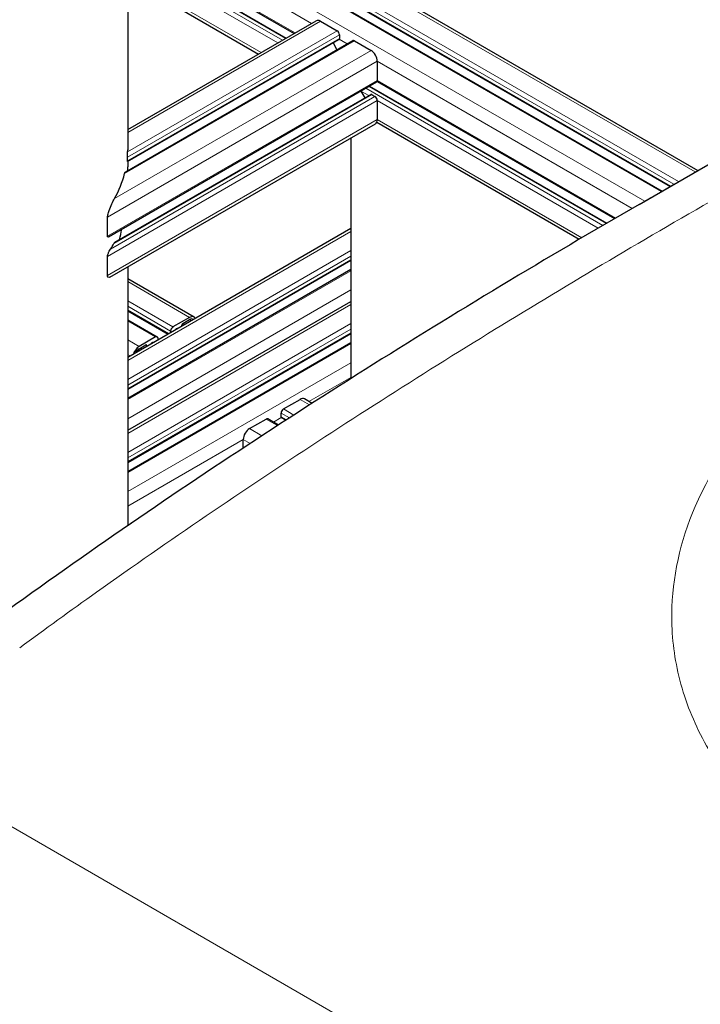
# Model space of a CAD drawing. Units: millimetres. Extents: x 0 to 13650, y 0 to 19305.
# Drawn here: x 6450 to 6755, y 6481 to 6922 of the extents above; entities that cross this region are included whole.
import ezdxf

# ---------------------------------------------------------------- set-up
doc = ezdxf.new("R2010")
doc.units = ezdxf.units.MM
doc.header["$LTSCALE"] = 65
doc.layers.add('Sichtbar (ISO)', color=7, linetype='Continuous', lineweight=25)
doc.layers.add('Sichtbar schmal (ISO)', color=7, linetype='Continuous', lineweight=25)
doc.layers.add('Tangential', color=7, linetype='Continuous', lineweight=9, true_color=0xbfbfbf)

msp = doc.modelspace()

# ---------------------------------------------------------------- linework, layer by layer
at = {"layer": 'Sichtbar (ISO)'}
for p, q in [((6727.1, 6839.49), (7546.82, 7312.76)), ((6497.92, 7285.09), (6497.92, 6863.99)), ((6497.92, 7002.2), (6753.42, 6854.69)), ((6497.92, 6987.85), (6740.99, 6847.51)), ((6497.92, 6983.8), (6737.48, 6845.49)), ((6497.92, 6959.11), (6572.48, 6916.06)), ((6497.92, 6955.05), (6568.97, 6914.03)), ((6497.92, 6940.71), (6556.55, 6906.86)), ((6497.92, 6873.01), (6582.35, 6921.75)), ((6584.35, 6921.56), (6591.77, 6917.27)), ((6496.79, 6853.96), (6598.8, 6912.85)), ((6497.88, 6858.64), (6592.62, 6913.34)), ((6589.96, 6911.8), (6591.71, 6908.76)), ((6592.83, 6915.43), (6592.83, 6913.8)), ((6599.55, 6912.78), (6606.97, 6908.49)), ((6609.8, 6903.59), (6609.8, 6895.02)), ((6489.29, 6824.93), (6609.49, 6894.33)), ((6609.71, 6894.57), (6716.12, 6833.13)), ((6602.4, 6890.24), (6604.16, 6887.2)), ((6606.29, 6892.49), (6712.62, 6831.09)), ((6492.19, 6822.56), (6606.83, 6888.74)), ((6607.33, 6888.69), (6608.74, 6887.87)), ((6609.8, 6886.04), (6609.8, 6877.46)), ((6489.93, 6806.91), (6608.97, 6875.63)), ((6609.55, 6876.26), (6700.29, 6823.87)), ((6597.94, 6869.26), (6597.94, 6761.46)), ((6497.92, 6858.66), (6497.92, 6856.29)), ((6597.94, 6828.69), (6497.92, 6770.95)), ((6597.94, 6814.35), (6497.92, 6756.6)), ((6497.92, 6811.52), (6497.92, 6695.54)), ((6597.94, 6810.29), (6497.92, 6752.55)), ((6497.92, 6806.24), (6527.66, 6789.07)), ((6497.92, 6738.29), (6597.94, 6796.03)), ((6497.92, 6791.89), (6516.06, 6781.42)), ((6525.66, 6788.87), (6518.23, 6784.59)), ((6497.92, 6787.84), (6511.2, 6780.17)), ((6522.26, 6785), (6522.26, 6785.53)), ((6522.62, 6786.14), (6525.66, 6787.89)), ((6497.92, 6723.94), (6597.94, 6781.69)), ((6510.45, 6780.1), (6503.03, 6775.81)), ((6511.51, 6778.8), (6511.51, 6779.48)), ((6517.17, 6782.75), (6517.17, 6782.06)), ((6497.92, 6719.89), (6597.94, 6777.63)), ((6503.03, 6774.83), (6506.07, 6776.59)), ((6506.42, 6776.38), (6506.42, 6775.86)), ((6567.73, 6747.85), (6575.15, 6752.13)), ((6580.54, 6750.37), (6577.15, 6752.33)), ((6566.67, 6744.38), (6566.67, 6746.01)), ((6552.53, 6739.07), (6559.95, 6743.36)), ((6565.5, 6740.66), (6560.7, 6743.43)), ((6568.8, 6742.81), (6566.88, 6743.92)), ((6549.7, 6730.34), (6549.7, 6734.17))]:
    msp.add_line(p, q, dxfattribs=at)
for centre, major_axis, start_param, end_param in [((6584.35, 6918.29), (-2, 3.46), 5.497787, 6.283185), ((6591.77, 6916.04), (0.75, -1.3), 0.785398, 2.356194), ((6592.12, 6914.21), (0.5, -0.866), 0, 0.261822), ((6592.12, 6914.21), (0.5, -0.866), 0.261822, 0.785398), ((6599.55, 6911.55), (-0.75, 1.3), 5.497787, 6.283185), ((6606.97, 6905.23), (2, -3.46), 0.785398, 2.356194), ((6608.74, 6895.63), (0.75, -1.3), 0, 0.785398), ((6607.33, 6887.87), (-0.5, 0.866), 5.497787, 6.283185), ((6608.74, 6886.65), (0.75, -1.3), 0.785398, 2.356194), ((6606.97, 6879.1), (2, -3.46), 0, 0.785398), ((6525.66, 6785.61), (2, 3.46), 5.924866, 7.068583), ((6525.66, 6785.61), (1.4, 2.42), 6.130993, 7.068583), ((6518.23, 6783.36), (-0.75, -1.3), 3.926991, 5.497787), ((6519.65, 6783.36), (0.25, 0.433), 0.78552, 2.037114), ((6519.65, 6781.73), (1.25, 2.17), 0.255266, 0.78552), ((6522.62, 6785.73), (0.25, 0.433), 0.785398, 2.356194), ((6510.45, 6778.87), (0.75, 1.3), 5.497787, 7.068583), ((6503.03, 6772.54), (-2, -3.46), 3.926991, 5.070709), ((6506.07, 6776.18), (0.25, 0.433), 5.497787, 7.068583), ((6509.04, 6775.61), (1.25, 2.17), 0.785467, 1.315531), ((6509.04, 6777.24), (0.25, 0.433), 5.816868, 7.068653), ((6503.03, 6772.54), (1.4, 2.42), 0.785398, 1.722989), ((6575.15, 6748.87), (2, 3.46), 0, 0.785398), ((6567.73, 6746.62), (0.75, 1.3), 0.785398, 2.356194), ((6567.38, 6744.78), (-0.5, -0.866), 5.497787, 6.021363), ((6567.38, 6744.78), (-0.5, -0.866), 6.021363, 6.283185), ((6559.95, 6742.13), (0.75, 1.3), 0, 0.785398), ((6552.53, 6735.8), (2, 3.46), 0.785398, 2.356194)]:
    msp.add_ellipse(centre, major_axis=major_axis, ratio=0.57735, start_param=start_param, end_param=end_param, dxfattribs=at)
msp.add_open_spline([(6727.1, 6839.49), (6706.44, 6827.57), (6685.87, 6815.44), (6644.92, 6790.78), (6624.55, 6778.23), (6584.04, 6752.72), (6563.91, 6739.74), (6523.93, 6713.32), (6504.08, 6699.88), (6464.71, 6672.49), (6445.19, 6658.55), (6425.86, 6644.34)], degree=3, knots=[58.37442, 58.37442, 58.37442, 58.37442, 66.291889, 66.291889, 74.209358, 74.209358, 82.126827, 82.126827, 90.044295, 90.044295, 97.961764, 97.961764, 97.961764, 97.961764], dxfattribs=at)
at = {"layer": 'Sichtbar schmal (ISO)'}
for p, q in [((6497.87, 6858.97), (6497.87, 6860.6)), ((6488.88, 6825.2), (6488.88, 6833.78)), ((6488.88, 6807.65), (6488.88, 6816.22))]:
    msp.add_line(p, q, dxfattribs=at)
for centre, major_axis, ratio, start_param, end_param in [((6372.92, 6863.99), (125, 0), 0.57735, 6.270527, 6.283185), ((6372.92, 6928.45), (-88.39, 153.09), 0.577363, 3.915304, 3.92698), ((6372.92, 6863.99), (125, 0), 0.57735, 5.975604, 6.13459), ((6372.92, 6928.45), (-88.39, 153.09), 0.577363, 3.684615, 3.721903), ((6372.92, 6844.4), (125, 0), 0.57735, 5.930096, 5.966831)]:
    msp.add_ellipse(centre, major_axis=major_axis, ratio=ratio, start_param=start_param, end_param=end_param, dxfattribs=at)
for points, knots in [([(6497.87, 6860.6), (6497.87, 6860.75), (6497.87, 6860.94), (6497.87, 6861.33), (6497.88, 6861.53), (6497.89, 6861.98), (6497.89, 6862.24), (6497.9, 6862.71), (6497.91, 6862.92), (6497.91, 6863.08)], [0, 0, 0, 0, 0.0559459, 0.0559459, 0.1118919, 0.1118919, 0.1952508, 0.1952508, 0.2786098, 0.2786098, 0.2786098, 0.2786098]), ([(6497.88, 6858.64), (6497.87, 6858.64), (6497.87, 6858.66), (6497.87, 6858.74), (6497.87, 6858.78), (6497.87, 6858.86), (6497.87, 6858.91), (6497.87, 6858.97)], [-0.08361476, -0.08361476, -0.08361476, -0.08361476, -0.04180738, -0.04180738, -0.02090369, -0.02090369, 0, 0, 0, 0]), ([(6496.54, 6853.31), (6496.59, 6853.49), (6496.64, 6853.66), (6496.73, 6853.88), (6496.76, 6853.94), (6496.79, 6853.96)], [0.3110026, 0.3110026, 0.3110026, 0.3110026, 0.4081523, 0.4081523, 0.4860283, 0.4860283, 0.4860283, 0.4860283]), ([(6488.88, 6833.78), (6488.88, 6833.93), (6488.89, 6834.11), (6488.94, 6834.48), (6488.98, 6834.68), (6489.16, 6835.48), (6489.38, 6836.17), (6489.96, 6837.78), (6490.4, 6838.79), (6491.26, 6840.64), (6491.68, 6841.47), (6492.05, 6842.14)], [0, 0, 0, 0, 0.055134, 0.055134, 0.110267, 0.110267, 0.300327, 0.300327, 0.667123, 0.667123, 1.033918, 1.033918, 1.033918, 1.033918]), ([(6489.29, 6824.93), (6489.17, 6824.87), (6489.04, 6824.83), (6488.94, 6824.94), (6488.92, 6824.97), (6488.89, 6825.07), (6488.88, 6825.13), (6488.88, 6825.2)], [-0.1539827, -0.1539827, -0.1539827, -0.1539827, -0.0516227, -0.0516227, -0.0258113, -0.0258113, 0, 0, 0, 0]), ([(6488.88, 6816.22), (6488.88, 6816.28), (6488.88, 6816.35), (6488.9, 6816.48), (6488.92, 6816.56), (6488.98, 6816.85), (6489.07, 6817.11), (6489.3, 6817.74), (6489.48, 6818.13), (6489.85, 6818.85), (6490.04, 6819.18), (6490.21, 6819.44)], [0, 0, 0, 0, 0.0204375, 0.0204375, 0.040875, 0.040875, 0.1112359, 0.1112359, 0.2578086, 0.2578086, 0.4043814, 0.4043814, 0.4043814, 0.4043814]), ([(6491.72, 6821.94), (6491.81, 6822.1), (6491.91, 6822.25), (6492.07, 6822.45), (6492.13, 6822.52), (6492.19, 6822.56)], [0.2545638, 0.2545638, 0.2545638, 0.2545638, 0.3410231, 0.3410231, 0.4045261, 0.4045261, 0.4045261, 0.4045261]), ([(6489.93, 6806.91), (6489.64, 6806.74), (6489.3, 6806.65), (6489.03, 6806.95), (6488.97, 6807.04), (6488.9, 6807.3), (6488.88, 6807.46), (6488.88, 6807.65)], [-0.4065514, -0.4065514, -0.4065514, -0.4065514, -0.1375708, -0.1375708, -0.0687854, -0.0687854, 0, 0, 0, 0])]:
    msp.add_open_spline(points, degree=3, knots=knots, dxfattribs=at)
at = {"layer": 'Tangential'}
for p, q in [((6497.92, 7000.85), (6752.25, 6854.01)), ((6497.92, 6992.27), (6744.82, 6849.73)), ((6497.92, 6989.82), (6742.7, 6848.5)), ((6497.92, 6988.19), (6741.29, 6847.68)), ((6497.92, 6983.29), (6737.04, 6845.23)), ((6497.92, 6974.72), (6729.62, 6840.95)), ((6497.92, 6968.19), (6580.35, 6920.6)), ((6497.92, 6959.61), (6572.92, 6916.31)), ((6497.92, 6954.71), (6568.68, 6913.86)), ((6497.92, 6953.08), (6567.26, 6913.05)), ((6497.92, 6950.63), (6565.14, 6911.82)), ((6497.92, 6942.06), (6557.72, 6907.53)), ((6497.92, 6871.66), (6584.35, 6921.56)), ((6497.91, 6863.08), (6591.77, 6917.27)), ((6496.54, 6853.31), (6599.55, 6912.78)), ((6497.87, 6860.6), (6592.83, 6915.43)), ((6497.87, 6858.97), (6592.83, 6913.8)), ((6592.74, 6913.45), (6596.28, 6911.4)), ((6492.05, 6842.14), (6606.97, 6908.49)), ((6488.88, 6833.78), (6609.8, 6903.59)), ((6609.8, 6903.59), (6723.96, 6837.68)), ((6488.88, 6825.2), (6609.8, 6895.02)), ((6609.8, 6895.02), (6716.56, 6833.38)), ((6602.46, 6890.27), (6605.97, 6888.25)), ((6604.58, 6891.5), (6710.93, 6830.1)), ((6606, 6892.32), (6712.33, 6830.92)), ((6488.88, 6816.22), (6609.8, 6886.04)), ((6490.21, 6819.44), (6608.74, 6887.87)), ((6491.72, 6821.94), (6607.33, 6888.69)), ((6609.8, 6886.04), (6708.82, 6828.87)), ((6488.88, 6807.65), (6609.8, 6877.46)), ((6609.8, 6877.46), (6701.45, 6824.55)), ((6597.94, 6827.34), (6497.92, 6769.6)), ((6597.94, 6818.77), (6497.92, 6761.02)), ((6597.94, 6816.32), (6497.92, 6758.57)), ((6597.94, 6814.69), (6497.92, 6756.94)), ((6597.94, 6809.79), (6497.92, 6752.04)), ((6497.92, 6804.89), (6525.66, 6788.87)), ((6597.94, 6801.21), (6497.92, 6743.47)), ((6497.92, 6796.31), (6518.23, 6784.59)), ((6497.92, 6736.94), (6597.94, 6794.68)), ((6497.92, 6793.86), (6517.17, 6782.75)), ((6497.92, 6792.23), (6516.35, 6781.59)), ((6497.92, 6787.33), (6510.45, 6780.1)), ((6497.92, 6728.36), (6597.94, 6786.11)), ((6519.65, 6783.77), (6519.89, 6783.63)), ((6522.26, 6785.53), (6522.72, 6785.26)), ((6522.62, 6786.14), (6523.42, 6785.67)), ((6525.66, 6787.89), (6526.46, 6787.43)), ((6497.92, 6725.91), (6597.94, 6783.66)), ((6497.92, 6724.28), (6597.94, 6782.03)), ((6519.33, 6783.36), (6519.38, 6783.34)), ((6497.92, 6778.76), (6503.03, 6775.81)), ((6497.92, 6719.38), (6597.94, 6777.13)), ((6503.51, 6775.11), (6504.32, 6774.64)), ((6506.07, 6776.59), (6506.42, 6776.38)), ((6508.19, 6776.91), (6508.22, 6776.9)), ((6509.04, 6777.65), (6509.28, 6777.51)), ((6511.51, 6778.99), (6511.68, 6778.89)), ((6497.92, 6772.23), (6499.03, 6771.59)), ((6502.23, 6774.17), (6502.87, 6773.81)), ((6502.6, 6774.53), (6503.36, 6774.09)), ((6502.64, 6774.56), (6503.41, 6774.12)), ((6497.92, 6710.81), (6597.94, 6768.55)), ((6579.15, 6751.18), (6597.94, 6762.02)), ((6579.43, 6749.66), (6575.15, 6752.13)), ((6563.22, 6741.98), (6566.76, 6744.02)), ((6570.41, 6743.85), (6566.67, 6746.01)), ((6569.08, 6742.98), (6566.67, 6744.38)), ((6572.41, 6745.14), (6567.73, 6747.85)), ((6565.08, 6740.39), (6559.95, 6743.36)), ((6558.1, 6735.85), (6552.53, 6739.07)), ((6497.92, 6704.28), (6549.7, 6734.17)), ((6552.8, 6732.38), (6549.7, 6734.17)), ((6497.92, 6695.7), (6499.42, 6696.57)), ((6387.2, 6594.56), (6968.55, 6258.92))]:
    msp.add_line(p, q, dxfattribs=at)
for points, knots in [([(6449.52, 6640.85), (6460.9, 6649.23), (6472.36, 6657.52), (6516.46, 6688.89), (6549.58, 6711.38), (6616.63, 6755.13), (6650.57, 6776.4), (6719.07, 6817.79), (6753.64, 6837.92), (6850.53, 6892.5), (6913.34, 6925.78), (7008.39, 6973.58), (7040.42, 6989.25), (7099.93, 7017.63), (7127.43, 7030.46), (7173.95, 7051.71), (7192.96, 7060.26), (7211.96, 7068.7)], [-97.961764, -97.961764, -97.961764, -97.961764, -93.244186, -93.244186, -79.91892, -79.91892, -66.593654, -66.593654, -53.268388, -53.268388, -29.478662, -29.478662, -17.426348, -17.426348, -7.097631, -7.097631, 0.032676, 0.032676, 0.032676, 0.032676]), ([(7211.96, 7068.7), (7192, 7060.98), (7172.04, 7053.09), (7123.2, 7033.31), (7094.32, 7021.22), (7031.89, 6994.16), (6998.3, 6979.02), (6898.77, 6932.23), (6833.13, 6898.87), (6754.68, 6855.26), (6740.86, 6847.44), (6727.1, 6839.49)], [-0.032676, -0.032676, -0.032676, -0.032676, 7.097631, 7.097631, 17.426348, 17.426348, 29.478662, 29.478662, 53.268388, 53.268388, 58.37442, 58.37442, 58.37442, 58.37442]), ([(6767.64, 6731.41), (6767.28, 6730.89), (6766.92, 6730.37), (6760.86, 6721.53), (6756.09, 6712.95), (6745.51, 6688.5), (6741.95, 6672.28), (6741.66, 6646.77), (6742.72, 6637.38), (6747.24, 6618.64), (6750.78, 6609.31), (6760.26, 6591.33), (6766.2, 6582.69), (6785.66, 6560.2), (6801.52, 6547.35), (6820.15, 6536.6), (6838.75, 6525.86), (6860.11, 6517.2), (6900.44, 6506.36), (6918.58, 6503.08), (6965.15, 6498.35), (6994.25, 6498.61), (7036.39, 6503.33), (7049.65, 6505.45), (7087.72, 6513.39), (7111.95, 6520.8), (7149.46, 6536.25), (7163.7, 6543.26), (7195.65, 6561.89), (7212.31, 6574.21), (7229.36, 6590.44), (7232.33, 6593.45), (7235.16, 6596.49)], [-201.213606, -201.213606, -201.213606, -201.213606, -200.957535, -200.957535, -196.861815, -196.861815, -189.478087, -189.478087, -185.13508, -185.13508, -180.633959, -180.633959, -176.132834, -176.132834, -168.226978, -168.226978, -168.226978, -160.335333, -160.335333, -154.492944, -154.492944, -145.778973, -145.778973, -141.747903, -141.747903, -134.026444, -134.026444, -128.872263, -128.872263, -121.557672, -121.557672, -119.929918, -119.929918, -119.929918, -119.929918])]:
    msp.add_open_spline(points, degree=3, knots=knots, dxfattribs=at)

doc.saveas('drawing.dxf')
